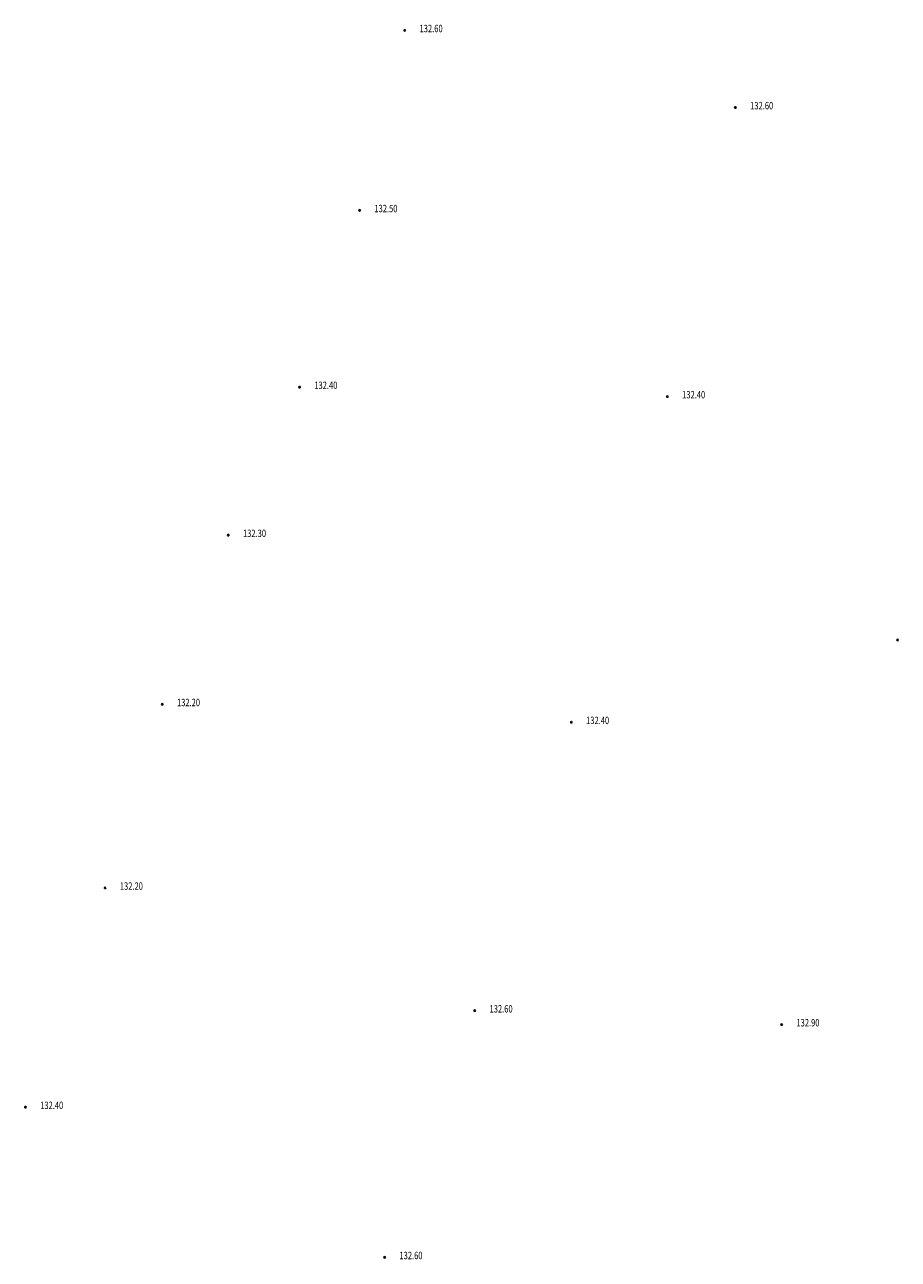
# Model space of a CAD drawing. Extents: x 7495251 to 7496436, y 5926377 to 5929085.
# Drawn here: x 7495354 to 7495473, y 5926730 to 5926897 of the extents above; entities that cross this region are included whole.
import ezdxf
from ezdxf.enums import TextEntityAlignment as Align

# ---------------------------------------------------------------- set-up
doc = ezdxf.new("R2010")
doc.units = 0
doc.header["$MEASUREMENT"] = 0
doc.styles.add('STYL_ARIAL', font='simplex', dxfattribs={"width": 0.75, "oblique": 0.1})

# ---------------------------------------------------------------- blocks, each defined once
blk = doc.blocks.new('SUPS01_11')
at = {"color": 0}
blk.add_circle((0, 0), 0.1, dxfattribs=at)

msp = doc.modelspace()

# ---------------------------------------------------------------- linework, layer by layer
at = {"color": 0}
for p in [(7495405.84, 5926896.04), (7495450.62, 5926885.6), (7495399.72, 5926871.67), (7495391.58, 5926847.74), (7495441.41, 5926846.47), (7495381.92, 5926827.7), (7495472.59, 5926813.52), (7495372.98, 5926804.8), (7495428.4, 5926802.38), (7495365.24, 5926779.95), (7495415.32, 5926763.33), (7495456.89, 5926761.45), (7495354.45, 5926750.27), (7495403.11, 5926729.94)]:
    msp.add_point(p, dxfattribs=at)

# ---------------------------------------------------------------- block references
for p in [(7495405.84, 5926896.04), (7495450.62, 5926885.6), (7495399.72, 5926871.67), (7495391.58, 5926847.74), (7495441.41, 5926846.47), (7495381.92, 5926827.7), (7495472.59, 5926813.52), (7495372.98, 5926804.8), (7495428.4, 5926802.38), (7495365.24, 5926779.95), (7495415.32, 5926763.33), (7495456.89, 5926761.45), (7495354.45, 5926750.27), (7495403.11, 5926729.94)]:
    msp.add_blockref('SUPS01_11', p, dxfattribs=at)

# ---------------------------------------------------------------- texts
at = {"color": 0, "style": 'STYL_ARIAL', "width": 0.75}
for s, p in [('132.60', (7495407.84, 5926896.79)), ('132.60', (7495452.62, 5926886.35)), ('132.50', (7495401.72, 5926872.42)), ('132.40', (7495393.58, 5926848.49)), ('132.40', (7495443.41, 5926847.22)), ('132.30', (7495383.92, 5926828.45)), ('132.20', (7495374.98, 5926805.55)), ('132.40', (7495430.4, 5926803.13)), ('132.20', (7495367.24, 5926780.7)), ('132.60', (7495417.32, 5926764.08)), ('132.90', (7495458.89, 5926762.2)), ('132.40', (7495356.45, 5926751.02)), ('132.60', (7495405.11, 5926730.69))]:
    msp.add_text(s, height=1, dxfattribs=at).set_placement(p, align=Align.TOP_LEFT)

doc.saveas('drawing.dxf')
